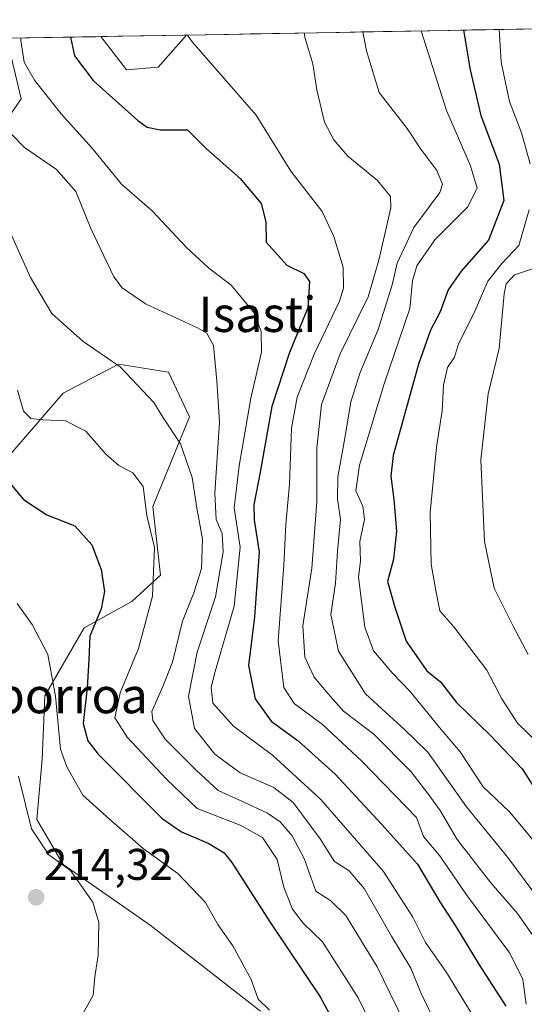
# Model space of a CAD drawing. Units: metres. Extents: x 620269 to 623709, y 4775762 to 4778136.
# Drawn here: x 621556 to 621670, y 4777880 to 4778102 of the extents above; entities that cross this region are included whole.
import ezdxf
from ezdxf.enums import TextEntityAlignment as Align

# ---------------------------------------------------------------- set-up
doc = ezdxf.new("R2010")
doc.units = ezdxf.units.M
doc.header["$MEASUREMENT"] = 0
for name, color, linetype, lineweight in [('Arbolado forestal CxS', 92, 'Continuous', 0), ('Carátula', 7, 'Continuous', 5), ('Curva de nivel maestra', 36, 'Continuous', 30), ('Curva de nivel normal', 36, 'Continuous', 0), ('Municipio CxS', 142, 'Continuous', 0), ('Prado CxS', 92, 'Continuous', 0), ('Punto de cota en terreno', 7, 'Continuous', 0), ('Rótulo de punto de cota en terreno', 19, 'Continuous', 0), ('Texto cartográfico', 19, 'Continuous', 0)]:
    doc.layers.add(name, color=color, linetype=linetype, lineweight=lineweight)
doc.styles.add('Arial', font='txt', dxfattribs={"height": 0.2})

# ---------------------------------------------------------------- blocks, each defined once
blk = doc.blocks.new('*U163')
at = {"layer": 'Prado CxS', "color": 92, "linetype": 'Continuous', "lineweight": 0}
for points in [[(621553.13, 4778098.15, 244.55), (621556.42, 4778084.44, 242.41), (621546.9, 4778070.75, 236.58)], [(621550.61, 4778000.31, 224.56), (621565.91, 4778017.95, 230.83), (621578.4, 4778024.5, 234.67), (621589.7, 4778022.71, 237.11), (621594.46, 4778012.59, 237.28), (621586.13, 4777992.36, 231.23), (621587.91, 4777976.88, 232), (621581.37, 4777970.93, 229.4), (621570.66, 4777964.98, 225.57), (621561.74, 4777949.59, 220.13), (621561.15, 4777935.3, 217.98), (621559.96, 4777921.61, 215.3), (621565.91, 4777911.49, 214.95), (621585.54, 4777897.8, 215.96), (621610.5, 4777878.33, 219.49)]]:
    blk.add_polyline3d(points, dxfattribs=at)
blk.add_polyline3d([(621580.21, 4778090.99, 251.85), (621574.41, 4778098.53, 252.53), (621593.77, 4778098.87, 254.82), (621587.35, 4778091.59, 252), (621580.21, 4778090.99, 251.85)], close=True, dxfattribs=at)
blk = doc.blocks.new('*U172')
at = {"layer": 'Arbolado forestal CxS', "color": 92, "linetype": 'Continuous', "lineweight": 0}
for points in [[(621553.13, 4778098.15, 244.55), (621556.42, 4778084.44, 242.41), (621546.9, 4778070.75, 236.58)], [(621550.61, 4778000.31, 224.56), (621565.91, 4778017.95, 230.83), (621578.4, 4778024.5, 234.67), (621589.7, 4778022.71, 237.11), (621594.46, 4778012.59, 237.28), (621586.13, 4777992.36, 231.23), (621587.91, 4777976.88, 232), (621581.37, 4777970.93, 229.4), (621570.66, 4777964.98, 225.57), (621561.74, 4777949.59, 220.13), (621561.15, 4777935.3, 217.98), (621559.96, 4777921.61, 215.3), (621565.91, 4777911.49, 214.95), (621585.54, 4777897.8, 215.96), (621610.5, 4777878.33, 219.49)], [(621574.41, 4778098.53, 252.53), (621580.21, 4778090.99, 251.85), (621587.35, 4778091.59, 252), (621593.77, 4778098.87, 254.82)]]:
    blk.add_polyline3d(points, dxfattribs=at)
blk = doc.blocks.new('*U184')
at = {"layer": 'Prado CxS', "color": 92, "linetype": 'Continuous', "lineweight": 0}
for points in [[(621553.13, 4778098.15, 244.55), (621556.42, 4778084.44, 242.41), (621546.9, 4778070.75, 236.58)], [(621550.61, 4778000.31, 224.56), (621565.91, 4778017.95, 230.83), (621578.4, 4778024.5, 234.67), (621589.7, 4778022.71, 237.11), (621594.46, 4778012.59, 237.28), (621586.13, 4777992.36, 231.23), (621587.91, 4777976.88, 232), (621581.37, 4777970.93, 229.4), (621570.66, 4777964.98, 225.57), (621561.74, 4777949.59, 220.13), (621561.15, 4777935.3, 217.98), (621559.96, 4777921.61, 215.3), (621565.91, 4777911.49, 214.95), (621585.54, 4777897.8, 215.96), (621610.5, 4777878.33, 219.49)], [(621574.41, 4778098.53, 252.53), (621580.21, 4778090.99, 251.85), (621587.35, 4778091.59, 252), (621593.77, 4778098.87, 254.82)]]:
    blk.add_polyline3d(points, dxfattribs=at)
blk = doc.blocks.new('5PATER')
at = {"layer": 'Carátula', "linetype": 'Continuous', "lineweight": 5}
h = blk.add_hatch(color=250, dxfattribs=at)
edge = h.paths.add_edge_path()
edge.add_ellipse((0, 0.01), major_axis=(-1.33, -1.34), ratio=0.999422, start_angle=0, end_angle=360)

msp = doc.modelspace()

# ---------------------------------------------------------------- linework, layer by layer
at = {"layer": 'Arbolado forestal CxS', "color": 92, "linetype": 'Continuous', "lineweight": 0}
for points in [[(621546.9, 4778070.75, 236.58), (621556.42, 4778084.44, 242.41), (621553.13, 4778098.15, 244.55), (621574.41, 4778098.53, 252.53), (621580.21, 4778090.99, 251.85), (621587.35, 4778091.59, 252), (621593.77, 4778098.87, 254.82), (621788.1, 4778102.35, 335.49)], [(621593.77, 4778098.87, 254.82), (621788.1, 4778102.35, 335.49)], [(621553.13, 4778098.15, 244.55), (621574.41, 4778098.53, 252.53)], [(621610.5, 4777878.33, 219.49), (621585.54, 4777897.8, 215.96), (621565.91, 4777911.49, 214.95), (621559.96, 4777921.61, 215.3), (621561.15, 4777935.3, 217.98), (621561.74, 4777949.59, 220.13), (621570.66, 4777964.98, 225.57), (621581.37, 4777970.93, 229.4), (621587.91, 4777976.88, 232), (621586.13, 4777992.36, 231.23), (621594.46, 4778012.59, 237.28), (621589.7, 4778022.71, 237.11), (621578.4, 4778024.5, 234.67), (621565.91, 4778017.95, 230.83), (621550.61, 4778000.31, 224.56)]]:
    msp.add_polyline3d(points, dxfattribs=at)
at = {"layer": 'Curva de nivel maestra', "color": 36, "linetype": 'Continuous', "lineweight": 30}
for points in [[(621656.34, 4778099.99, 275), (621657.81, 4778091.01, 275), (621660.25, 4778080.72, 275), (621664.39, 4778069.68, 275), (621665.42, 4778061.48, 275), (621662.01, 4778052.55, 275), (621655.78, 4778045.57, 275), (621652.85, 4778041.31, 275), (621651.06, 4778036.36, 275), (621648.9, 4778032.19, 275), (621646.15, 4778024.5, 275), (621640.48, 4778003.88, 275), (621639.94, 4777999.25, 275), (621640.6, 4777993.93, 275), (621641.18, 4777986.8, 275), (621640.56, 4777980.43, 275), (621639.19, 4777975.44, 275), (621640.79, 4777969.65, 275), (621643.35, 4777961.96, 275), (621648.04, 4777955.2, 275), (621651.12, 4777952.77, 275), (621654.74, 4777948.05, 275), (621662.35, 4777940.72, 275), (621669.62, 4777933.09, 275), (621675.97, 4777923.1, 275)], [(621567.52, 4778098.4, 250), (621568.44, 4778094.2, 250), (621572.66, 4778088.58, 250), (621582.78, 4778079.57, 250), (621584.89, 4778078.06, 250), (621587.84, 4778077.5, 250), (621594, 4778077.45, 250), (621598.17, 4778073.27, 250), (621605.85, 4778066.44, 250), (621610.62, 4778060.84, 250), (621611.68, 4778056.68, 250), (621611.75, 4778052.09, 250), (621616.4, 4778046.91, 250), (621620.25, 4778045.01, 250), (621621.54, 4778043.23, 250), (621621.17, 4778037.27, 250), (621617.01, 4778027.13, 250), (621613.03, 4778014.93, 250), (621610.43, 4778000.09, 250), (621608.97, 4777992.74, 250), (621609.05, 4777989.37, 250), (621610.19, 4777982.08, 250), (621609.12, 4777967.42, 250), (621607.74, 4777956.47, 250), (621609.29, 4777948.89, 250), (621612.91, 4777943.88, 250), (621618.99, 4777939.43, 250), (621627.38, 4777931.87, 250), (621637.84, 4777920.62, 250), (621645.96, 4777911.53, 250), (621650.97, 4777903.05, 250), (621654.72, 4777897.22, 250), (621659.91, 4777888.81, 250), (621665.91, 4777879.46, 250)], [(621553.49, 4777998.07, 225), (621556.91, 4777993.94, 225), (621562.23, 4777990.45, 225), (621568.54, 4777987.99, 225), (621572.38, 4777983.69, 225), (621574.47, 4777978.12, 225), (621575.2, 4777973.13, 225), (621574.44, 4777969.26, 225), (621571.94, 4777963.04, 225), (621571.65, 4777957.83, 225), (621571.33, 4777951.42, 225), (621570.42, 4777943.3, 225), (621571.45, 4777939.44, 225), (621573.81, 4777936.41, 225), (621588.25, 4777921.9, 225), (621592.65, 4777918.89, 225), (621598.78, 4777916.24, 225), (621602.23, 4777914.12, 225), (621603.96, 4777911.94, 225), (621612.59, 4777898.54, 225), (621623.92, 4777881.56, 225), (621630.38, 4777869.78, 225)]]:
    msp.add_polyline3d(points, dxfattribs=at)
at = {"layer": 'Curva de nivel normal', "color": 36, "linetype": 'Continuous', "lineweight": 0}
for points in [[(621664.36, 4778100.14, 280), (621664.88, 4778092.74, 280), (621666.75, 4778083.9, 280), (621669.46, 4778076.82, 280), (621671.37, 4778069.8, 280)], [(621556.29, 4778098.2, 245), (621556.3, 4778097.62, 245), (621557.11, 4778092.75, 245), (621559.39, 4778088.7, 245), (621565.44, 4778081.08, 245), (621572.39, 4778073.37, 245), (621579.03, 4778065.18, 245), (621586.1, 4778059.08, 245), (621593.76, 4778050.9, 245), (621598.7, 4778046.3, 245), (621603.87, 4778042.34, 245), (621609.07, 4778036.11, 245), (621610.66, 4778031.93, 245), (621610.71, 4778027.24, 245), (621608.32, 4778016.83, 245), (621605.62, 4778001.58, 245), (621604.55, 4777992.09, 245), (621605.91, 4777983.19, 245), (621604.52, 4777969.81, 245), (621600.08, 4777954.53, 245), (621599.33, 4777951.5, 245), (621599.68, 4777947.94, 245), (621604.39, 4777942.7, 245), (621613.19, 4777936.18, 245), (621624.12, 4777926.19, 245), (621638.3, 4777909.89, 245), (621644.92, 4777899.58, 245), (621647.73, 4777893.88, 245), (621652.48, 4777887.09, 245), (621658.06, 4777877.95, 245)], [(621593.99, 4778098.88, 255), (621595.06, 4778097.37, 255), (621609.47, 4778080.78, 255), (621617.34, 4778068.14, 255), (621624.42, 4778059.03, 255), (621627.02, 4778053.34, 255), (621629.14, 4778046.4, 255), (621629.19, 4778041.71, 255), (621628.3, 4778038.76, 255), (621622.61, 4778026.76, 255), (621618.73, 4778017.09, 255), (621617.49, 4778010.09, 255), (621617.03, 4777997.42, 255), (621616.22, 4777988.32, 255), (621615.72, 4777979.01, 255), (621614.48, 4777961.99, 255), (621615.75, 4777951.47, 255), (621618.08, 4777947.87, 255), (621624.5, 4777943.14, 255), (621633.34, 4777934.83, 255), (621645.75, 4777922.09, 255), (621647.3, 4777917.81, 255), (621650.96, 4777913.45, 255), (621657.04, 4777904.6, 255), (621666.77, 4777891.41, 255), (621669.77, 4777885.52, 255), (621670.48, 4777879.95, 255)], [(621620.34, 4778099.35, 260), (621620.55, 4778098.08, 260), (621622.31, 4778092.38, 260), (621623.19, 4778086.48, 260), (621624.97, 4778079.18, 260), (621627.07, 4778075.17, 260), (621630.21, 4778071.54, 260), (621636.9, 4778066.01, 260), (621639.88, 4778062.4, 260), (621639.9, 4778059.88, 260), (621637.18, 4778048, 260), (621634.83, 4778039.71, 260), (621628.44, 4778026.82, 260), (621624.27, 4778015.38, 260), (621623.23, 4778005.58, 260), (621623.17, 4777993.42, 260), (621622.06, 4777978.42, 260), (621620.07, 4777965.42, 260), (621620.48, 4777958.34, 260), (621622.57, 4777953.78, 260), (621625.74, 4777950.01, 260), (621629.21, 4777946.09, 260), (621636.09, 4777940.94, 260), (621644.53, 4777932.38, 260), (621648.26, 4777927.51, 260), (621651.08, 4777923.65, 260), (621654.91, 4777917.15, 260), (621662.51, 4777907.37, 260), (621668.55, 4777900.4, 260), (621672.55, 4777894.67, 260)], [(621633.59, 4778099.59, 265), (621634.4, 4778095.34, 265), (621637.3, 4778085.9, 265), (621643.59, 4778077.77, 265), (621646.67, 4778073.11, 265), (621650.35, 4778068.31, 265), (621651.58, 4778065.21, 265), (621651.02, 4778063.33, 265), (621645.08, 4778055.4, 265), (621641.37, 4778047.35, 265), (621640.19, 4778042.41, 265), (621637.08, 4778032.36, 265), (621632.99, 4778022.62, 265), (621630.89, 4778016, 265), (621629.55, 4778007.83, 265), (621627.91, 4777999.09, 265), (621627.89, 4777994.09, 265), (621628.52, 4777989.42, 265), (621627.85, 4777982.25, 265), (621627.41, 4777975.07, 265), (621626.37, 4777967.96, 265), (621628.13, 4777959.66, 265), (621634.16, 4777950.07, 265), (621638.82, 4777945.83, 265), (621642.91, 4777942.08, 265), (621648.27, 4777936.87, 265), (621657.01, 4777924.5, 265), (621666.35, 4777913.08, 265), (621672.24, 4777905.14, 265)], [(621646.74, 4778099.82, 270), (621652.47, 4778081.84, 270), (621657.94, 4778069.32, 270), (621659.41, 4778064.28, 270), (621657.27, 4778059.96, 270), (621649.87, 4778052.63, 270), (621645.78, 4778046.76, 270), (621644.81, 4778043.37, 270), (621644.23, 4778037.09, 270), (621638.44, 4778020.09, 270), (621632.83, 4778001.68, 270), (621631.98, 4777995.9, 270), (621633.6, 4777992.42, 270), (621633.95, 4777989.42, 270), (621632.89, 4777984.42, 270), (621633.04, 4777980.09, 270), (621632.63, 4777976.42, 270), (621634.02, 4777965.09, 270), (621636.02, 4777959.74, 270), (621640.3, 4777954.7, 270), (621644.3, 4777950.57, 270), (621650.93, 4777942.42, 270), (621655.56, 4777936.92, 270), (621660.81, 4777929.05, 270), (621666.7, 4777923.34, 270), (621672.46, 4777916.54, 270)], [(621550.99, 4778079.74, 240), (621557.18, 4778073.46, 240), (621564.37, 4778068.5, 240), (621568.73, 4778063.56, 240), (621572.16, 4778055.21, 240), (621577.34, 4778044.24, 240), (621579.23, 4778041.75, 240), (621584.52, 4778038.12, 240), (621596.21, 4778032.72, 240), (621598.37, 4778031.5, 240), (621599.88, 4778028.73, 240), (621600.62, 4778020.76, 240), (621601.22, 4778011.42, 240), (621600.19, 4777995.34, 240), (621600.49, 4777989.42, 240), (621601.8, 4777986.26, 240), (621602.05, 4777982.14, 240), (621600.28, 4777971.92, 240), (621596.17, 4777959.48, 240), (621594.2, 4777949.48, 240), (621595.59, 4777942.24, 240), (621600.12, 4777936.42, 240), (621605.89, 4777932.17, 240), (621613.5, 4777928.9, 240), (621617.82, 4777925.47, 240), (621623.94, 4777917.31, 240), (621627.17, 4777912.12, 240), (621630.54, 4777910.07, 240), (621633.87, 4777906.08, 240), (621640.05, 4777895.32, 240), (621644.46, 4777888.06, 240), (621646.75, 4777882.35, 240), (621649.18, 4777877.35, 240)], [(621671.2, 4778059.42, 280), (621668.87, 4778051.3, 280), (621665.03, 4778047.26, 280), (621661.86, 4778043.3, 280), (621658.76, 4778036.09, 280), (621655.18, 4778029.09, 280), (621654.33, 4778026.09, 280), (621652.72, 4778023.76, 280), (621651.79, 4778019.76, 280), (621651.5, 4778014.01, 280), (621650.25, 4778005.78, 280), (621648.84, 4777991.01, 280), (621649, 4777979.33, 280), (621650.06, 4777973.36, 280), (621650.98, 4777968.81, 280), (621654.14, 4777965.15, 280), (621661.6, 4777955.42, 280), (621665.03, 4777948.9, 280), (621668.56, 4777943.42, 280), (621673.41, 4777938.64, 280)], [(621552.51, 4778057.49, 235), (621558.48, 4778044.12, 235), (621563.34, 4778035.98, 235), (621570.43, 4778029.62, 235), (621578.74, 4778023.9, 235), (621583.9, 4778018.46, 235), (621586.37, 4778015.85, 235), (621588.4, 4778012.55, 235), (621592.38, 4778006.52, 235), (621595.04, 4777998.95, 235), (621596.12, 4777992.01, 235), (621597.35, 4777985.04, 235), (621597.11, 4777978.38, 235), (621595.41, 4777972.85, 235), (621592.87, 4777966.42, 235), (621590.62, 4777957.16, 235), (621588.4, 4777951.7, 235), (621585.91, 4777946.02, 235), (621586.17, 4777944.02, 235), (621588.9, 4777939.76, 235), (621595.93, 4777932.8, 235), (621600.87, 4777928.21, 235), (621606.54, 4777925.64, 235), (621612.07, 4777923.08, 235), (621614.92, 4777921.12, 235), (621617.6, 4777917.92, 235), (621620.31, 4777912.82, 235), (621622.94, 4777905.46, 235), (621626.38, 4777903.26, 235), (621629.72, 4777899.97, 235), (621636.8, 4777888.34, 235), (621642.96, 4777875.83, 235)], [(621673.76, 4778046.66, 285), (621667.89, 4778044.72, 285), (621665.95, 4778042.69, 285), (621665.54, 4778040.38, 285), (621664.38, 4778028.06, 285), (621661.89, 4778017.82, 285), (621660.22, 4778002.92, 285), (621661.06, 4777984.42, 285), (621663.3, 4777973.89, 285), (621667.49, 4777965.46, 285), (621670.92, 4777958.9, 285)], [(621555.59, 4778018.62, 230), (621556.92, 4778013.9, 230), (621558.56, 4778012.26, 230), (621561.27, 4778011.96, 230), (621566.4, 4778011.74, 230), (621570.98, 4778009.42, 230), (621575.53, 4778004.2, 230), (621578.47, 4778001.61, 230), (621581.66, 4777999.94, 230), (621583.97, 4777996.86, 230), (621584.78, 4777990.36, 230), (621586.52, 4777983.09, 230), (621586.06, 4777972.09, 230), (621582.92, 4777960.3, 230), (621578.76, 4777950.26, 230), (621577.58, 4777944.59, 230), (621580.32, 4777940.22, 230), (621589.2, 4777930.78, 230), (621596.17, 4777924.13, 230), (621605.87, 4777920.36, 230), (621610.89, 4777917.55, 230), (621614.23, 4777912.6, 230), (621615.74, 4777906.37, 230), (621617.68, 4777901.36, 230), (621620.11, 4777898.24, 230), (621624.46, 4777893.99, 230), (621632.56, 4777881.37, 230), (621640.49, 4777865.33, 230)], [(621555.46, 4777970.43, 220), (621558.89, 4777965.74, 220), (621562.4, 4777958.9, 220), (621564.13, 4777949.52, 220), (621565.3, 4777937.56, 220), (621566.68, 4777933.56, 220), (621570.34, 4777927.16, 220), (621575.71, 4777922.32, 220), (621584.03, 4777915, 220), (621591.8, 4777909.46, 220), (621598.06, 4777902.86, 220), (621600.83, 4777897.95, 220), (621604.22, 4777893.13, 220), (621608.4, 4777885.52, 220), (621609.97, 4777881.04, 220), (621612.52, 4777878.6, 220)], [(621569.09, 4777875.52, 215), (621572.68, 4777881.95, 215), (621573.05, 4777886.09, 215), (621573.83, 4777890.97, 215), (621573.93, 4777898.36, 215), (621572.62, 4777902.93, 215), (621567.55, 4777910.09, 215), (621562.64, 4777913.69, 215), (621558.75, 4777919.5, 215), (621555.78, 4777931.4, 215)]]:
    msp.add_polyline3d(points, dxfattribs=at)
at = {"layer": 'Municipio CxS', "color": 142, "linetype": 'Continuous', "lineweight": 0}
msp.add_polyline3d([(621553.27, 4778098.15, 243.36), (621558.27, 4778098.24, 245.11), (621563.26, 4778098.33, 248.08), (621568.26, 4778098.42, 250.99), (621573.26, 4778098.51, 252.52), (621578.26, 4778098.6, 252.77), (621583.25, 4778098.69, 253.23), (621588.25, 4778098.78, 254.01), (621593.25, 4778098.86, 254.99), (621598.24, 4778098.95, 256.19), (621603.24, 4778099.04, 257.09), (621608.24, 4778099.13, 257.54), (621613.24, 4778099.22, 258.17), (621618.23, 4778099.31, 259.29), (621623.23, 4778099.4, 261.15), (621628.23, 4778099.49, 263.21), (621633.23, 4778099.58, 264.79), (621638.22, 4778099.67, 266.4), (621643.22, 4778099.76, 267.94), (621648.22, 4778099.85, 269.44), (621653.22, 4778099.94, 271.91), (621658.21, 4778100.03, 275.32), (621663.21, 4778100.12, 278.97), (621668.21, 4778100.21, 282.11), (621673.21, 4778100.3, 284.91)], dxfattribs=at)
at = {"layer": 'Prado CxS', "color": 92, "linetype": 'Continuous', "lineweight": 0}
msp.add_polyline3d([(621574.41, 4778098.53, 252.53), (621593.77, 4778098.87, 254.82)], dxfattribs=at)

# ---------------------------------------------------------------- block references
at = {"layer": 'Arbolado forestal CxS', "color": 92, "linetype": 'Continuous', "lineweight": 0}
msp.add_blockref('*U172', (0, 0), dxfattribs=at)
at = {"layer": 'Prado CxS', "color": 92, "linetype": 'Continuous', "lineweight": 0}
for name in ['*U163', '*U184']:
    msp.add_blockref(name, (0, 0), dxfattribs=at)
at = {"layer": 'Punto de cota en terreno', "linetype": 'Continuous', "lineweight": 0}
msp.add_blockref('5PATER', (621559.77, 4777904.06, 214.32), dxfattribs=at)

# ---------------------------------------------------------------- texts
at = {"layer": 'Rótulo de punto de cota en terreno', "color": 19, "linetype": 'Continuous', "lineweight": 0, "style": 'Arial'}
msp.add_text('214,32', height=7, dxfattribs=at).set_placement((621561.53, 4777905.82), align=Align.BOTTOM_LEFT)
at = {"layer": 'Texto cartográfico', "color": 19, "linetype": 'Continuous', "lineweight": 0, "style": 'Arial'}
for s, p in [('Isasti', (621609.79, 4778035.79)), ('Atxoborroa', (621556.36, 4777949.65))]:
    msp.add_text(s, height=8, dxfattribs=at).set_placement(p, align=Align.MIDDLE_CENTER)

doc.saveas('drawing.dxf')
